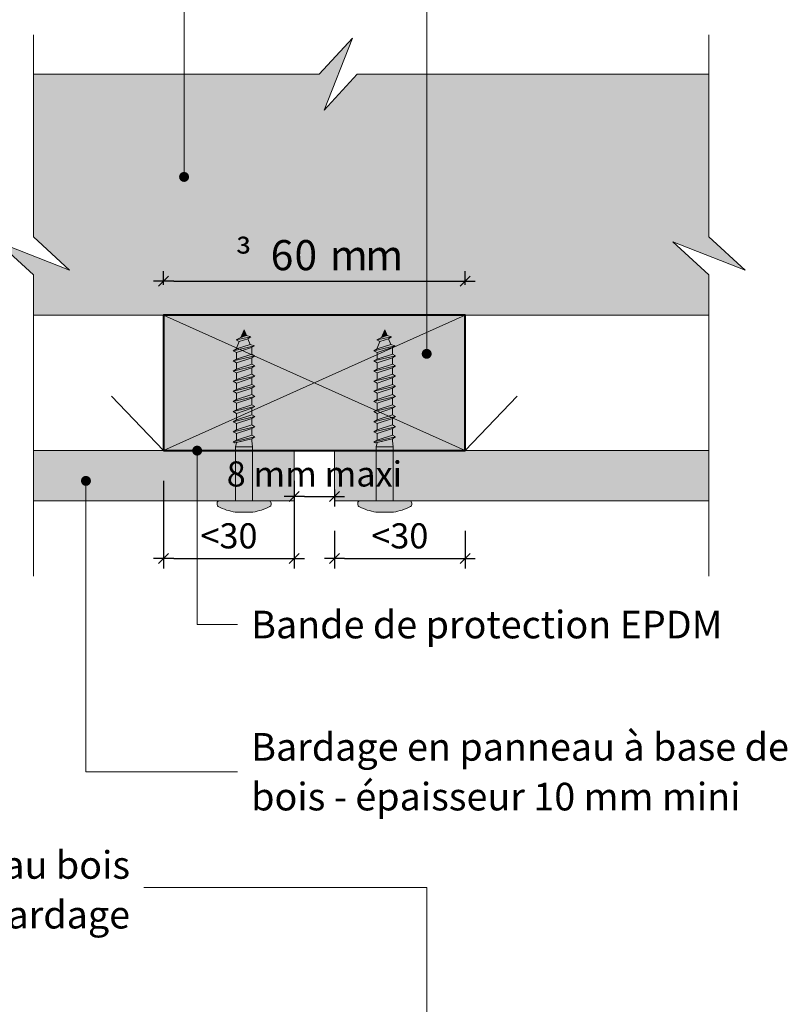
# Model space of a CAD drawing. Units: millimetres. Extents: x 0 to 5738, y 0 to 1792.
# Drawn here: x 5471 to 5624, y 1491 to 1688 of the extents above; entities that cross this region are included whole.
import ezdxf

# ---------------------------------------------------------------- set-up
doc = ezdxf.new("R2010")
doc.units = ezdxf.units.MM
doc.header["$LTSCALE"] = 2
doc.linetypes.add('CADWORK_22', pattern=[0])
doc.layers.get('Defpoints').update_dxf_attribs({"color": 10})
doc.layers.add('Ech.1_2', color=7, linetype='Continuous')
doc.styles.add('arial-', font='arial.ttf', dxfattribs={"height": 1})
doc.styles.add('arial-z', font='txt')
doc.styles.add('symbol-', font='symbol.ttf', dxfattribs={"height": 1})
doc.dimstyles.get("Standard").update_dxf_attribs({"dimtxt": 0.18, "dimasz": 0.18, "dimexe": 0.18, "dimexo": 0.0625, "dimgap": 0.09, "dimtad": 0, "dimtih": 1, "dimtoh": 1, "dimdec": 4, "dimzin": 0, "dimdsep": 46, "dimtxsty": 'Standard', "dimcen": 0.09, "dimadec": 0, "dimazin": 0, "dimtfac": 1, "dimtdec": 4, "dimtofl": 0, "dimtmove": 0, "dimatfit": 3, "dimfxl": 1, "dimtolj": 1, "dimtzin": 0, "dimarcsym": 0})

# ---------------------------------------------------------------- blocks, each defined once
blk = doc.blocks.new('cw-line-extremity4')
at = {"lineweight": 5}
h = blk.add_hatch(color=0, dxfattribs=at)
edge = h.paths.add_edge_path()
edge.add_arc((0, 0), 1, 0, 360)
blk = doc.blocks.new('cw-dimension-symbol2')
at = {"color": 0, "lineweight": -2}
for p, q in [((-1, 0), (1, 0)), ((-0.5, -0.5), (0.5, 0.5))]:
    blk.add_line(p, q, dxfattribs=at)
blk = doc.blocks.new('*D70')
at = {"layer": 'Defpoints', "color": 0}
for p in [(5559.93, 1635.46), (5499.93, 1634.72), (5559.93, 1634.72)]:
    blk.add_point(p, dxfattribs=at)
at = {"layer": 'Ech.1_2', "color": 0, "lineweight": -2}
for p, q in [((5499.93, 1634.72), (5499.93, 1637.46)), ((5559.93, 1634.72), (5559.93, 1637.46)), ((5501.93, 1635.46), (5557.93, 1635.46))]:
    blk.add_line(p, q, dxfattribs=at)
at = {"layer": 'Ech.1_2', "color": 0, "lineweight": -2, "xscale": 2, "yscale": 2, "zscale": 2, "rotation": 180}
blk.add_blockref('cw-dimension-symbol2', (5499.93, 1635.46), dxfattribs=at)
at = {"layer": 'Ech.1_2', "color": 0, "lineweight": -2, "xscale": 2, "yscale": 2, "zscale": 2}
blk.add_blockref('cw-dimension-symbol2', (5559.93, 1635.46), dxfattribs=at)
blk = doc.blocks.new('*D71')
at = {"layer": 'Defpoints', "color": 0}
for p in [(5525.93, 1593.99), (5533.93, 1593.99), (5533.93, 1592.57)]:
    blk.add_point(p, dxfattribs=at)
at = {"layer": 'Ech.1_2', "color": 0, "lineweight": -2}
for p, q in [((5525.93, 1593.99), (5525.93, 1590.57)), ((5533.93, 1593.99), (5533.93, 1590.57)), ((5527.93, 1592.57), (5531.93, 1592.57))]:
    blk.add_line(p, q, dxfattribs=at)
at = {"layer": 'Ech.1_2', "color": 0, "lineweight": -2, "xscale": 2, "yscale": 2, "zscale": 2, "rotation": 180}
blk.add_blockref('cw-dimension-symbol2', (5525.93, 1592.57), dxfattribs=at)
at = {"layer": 'Ech.1_2', "color": 0, "lineweight": -2, "xscale": 2, "yscale": 2, "zscale": 2}
blk.add_blockref('cw-dimension-symbol2', (5533.93, 1592.57), dxfattribs=at)
at = {"layer": 'Ech.1_2', "color": 190, "lineweight": 15, "insert": (5529.93, 1597.07), "char_height": 5, "attachment_point": 5, "style": 'arial-z'}
blk.add_mtext('\\A1;8 mm maxi', dxfattribs=at)
blk = doc.blocks.new('*D72')
at = {"layer": 'Defpoints', "color": 0}
for p in [(5533.93, 1585.72), (5559.93, 1585.72), (5559.93, 1580.25)]:
    blk.add_point(p, dxfattribs=at)
at = {"layer": 'Ech.1_2', "color": 0, "lineweight": -2}
for p, q in [((5533.93, 1585.72), (5533.93, 1578.25)), ((5559.93, 1585.72), (5559.93, 1578.25)), ((5535.93, 1580.25), (5557.93, 1580.25))]:
    blk.add_line(p, q, dxfattribs=at)
at = {"layer": 'Ech.1_2', "color": 0, "lineweight": -2, "xscale": 2, "yscale": 2, "zscale": 2, "rotation": 180}
blk.add_blockref('cw-dimension-symbol2', (5533.93, 1580.25), dxfattribs=at)
at = {"layer": 'Ech.1_2', "color": 0, "lineweight": -2, "xscale": 2, "yscale": 2, "zscale": 2}
blk.add_blockref('cw-dimension-symbol2', (5559.93, 1580.25), dxfattribs=at)
at = {"layer": 'Ech.1_2', "color": 190, "lineweight": 15, "insert": (5546.93, 1584.75), "char_height": 5, "attachment_point": 5, "style": 'arial-z'}
blk.add_mtext('\\A1;<30', dxfattribs=at)
blk = doc.blocks.new('*D77')
at = {"layer": 'Defpoints', "color": 0}
for p in [(5499.93, 1595.72), (5525.93, 1595.72), (5525.93, 1580.25)]:
    blk.add_point(p, dxfattribs=at)
at = {"layer": 'Ech.1_2', "color": 0, "lineweight": -2}
for p, q in [((5499.93, 1595.72), (5499.93, 1578.25)), ((5525.93, 1595.72), (5525.93, 1578.25)), ((5501.93, 1580.25), (5523.93, 1580.25))]:
    blk.add_line(p, q, dxfattribs=at)
at = {"layer": 'Ech.1_2', "color": 0, "lineweight": -2, "xscale": 2, "yscale": 2, "zscale": 2, "rotation": 180}
blk.add_blockref('cw-dimension-symbol2', (5499.93, 1580.25), dxfattribs=at)
at = {"layer": 'Ech.1_2', "color": 0, "lineweight": -2, "xscale": 2, "yscale": 2, "zscale": 2}
blk.add_blockref('cw-dimension-symbol2', (5525.93, 1580.25), dxfattribs=at)
at = {"layer": 'Ech.1_2', "color": 190, "lineweight": 15, "insert": (5512.93, 1584.75), "char_height": 5, "attachment_point": 5, "style": 'arial-z'}
blk.add_mtext('\\A1;<30', dxfattribs=at)

msp = doc.modelspace()

# ---------------------------------------------------------------- hatches: boundary and pattern name
at = {"layer": 'Ech.1_2', "lineweight": 5, "true_color": 0xe9ddf7, "transparency": 33554687}
msp.add_hatch(color=254, dxfattribs=at).paths.add_polyline_path([(5538.44345, 1676.6598), (5531.84925, 1669.46886), (5537.49322, 1683.85114), (5530.89887, 1676.66001), (5474.01333, 1676.66001), (5474.01333, 1644.26296), (5481.20467, 1637.66842), (5466.82239, 1643.31239), (5474.01335, 1636.71819), (5474.01335, 1628.71709), (5608.44242, 1628.71709), (5608.44242, 1636.71819), (5601.25141, 1643.31239), (5615.63369, 1637.66842), (5608.44235, 1644.26296), (5608.44235, 1676.6598)])
at = {"layer": 'Ech.1_2', "lineweight": 20, "true_color": 0x916a48, "transparency": 33554687}
msp.add_hatch(color=35, dxfattribs=at).paths.add_polyline_path([(5499.93095, 1601.71709), (5559.93095, 1601.71709), (5559.93095, 1628.71709), (5499.93095, 1628.71709)])
at = {"layer": 'Ech.1_2', "lineweight": 5, "transparency": 33554687}
for points in [[(5515.93095, 1625.76509), (5515.3109, 1624.26816), (5516.40152, 1624.62902)], [(5543.93095, 1625.76509), (5543.3109, 1624.26816), (5544.40152, 1624.62902)], [(5517.29255, 1624.35421), (5516.40152, 1624.62902), (5515.3109, 1624.26816), (5514.33607, 1623.79102)], [(5516.66535, 1623.99209), (5517.29255, 1624.35421), (5514.33607, 1623.79102), (5514.96327, 1623.4289)], [(5517.13592, 1622.85602), (5516.66535, 1623.99209), (5514.96327, 1623.4289), (5514.40775, 1622.08776), (5514.40775, 1621.95332)], [(5545.29255, 1624.35421), (5544.40152, 1624.62902), (5543.3109, 1624.26816), (5542.33607, 1623.79102)], [(5544.66535, 1623.99209), (5545.29255, 1624.35421), (5542.33607, 1623.79102), (5542.96327, 1623.4289)], [(5545.13592, 1622.85602), (5544.66535, 1623.99209), (5542.96327, 1623.4289), (5542.40775, 1622.08776), (5542.40775, 1621.95332)], [(5518.02695, 1622.58121), (5517.13592, 1622.85602), (5514.40775, 1621.95332), (5513.78055, 1621.59121)], [(5517.39975, 1622.21909), (5518.02695, 1622.58121), (5513.78055, 1621.59121), (5514.40775, 1621.22909)], [(5517.45415, 1620.94532), (5517.45415, 1622.08776), (5517.39975, 1622.21909), (5514.40775, 1621.22909), (5514.40775, 1619.93732)], [(5546.02695, 1622.58121), (5545.13592, 1622.85602), (5542.40775, 1621.95332), (5541.78055, 1621.59121)], [(5545.39975, 1622.21909), (5546.02695, 1622.58121), (5541.78055, 1621.59121), (5542.40775, 1621.22909)], [(5545.45415, 1620.94532), (5545.45415, 1622.08776), (5545.39975, 1622.21909), (5542.40775, 1621.22909), (5542.40775, 1619.93732)], [(5518.08135, 1620.58321), (5517.45415, 1620.94532), (5514.40775, 1619.93732), (5513.78055, 1619.57521)], [(5517.45415, 1620.22109), (5518.08135, 1620.58321), (5513.78055, 1619.57521), (5514.40775, 1619.21309)], [(5517.45415, 1618.92932), (5517.45415, 1620.22109), (5514.40775, 1619.21309), (5514.40775, 1617.92132)], [(5546.08135, 1620.58321), (5545.45415, 1620.94532), (5542.40775, 1619.93732), (5541.78055, 1619.57521)], [(5545.45415, 1620.22109), (5546.08135, 1620.58321), (5541.78055, 1619.57521), (5542.40775, 1619.21309)], [(5545.45415, 1618.92932), (5545.45415, 1620.22109), (5542.40775, 1619.21309), (5542.40775, 1617.92132)], [(5518.08135, 1618.56721), (5517.45415, 1618.92932), (5514.40775, 1617.92132), (5513.78055, 1617.55921)], [(5517.45415, 1618.20509), (5518.08135, 1618.56721), (5513.78055, 1617.55921), (5514.40775, 1617.19709)], [(5517.45415, 1616.91332), (5517.45415, 1618.20509), (5514.40775, 1617.19709), (5514.40775, 1615.90532)], [(5546.08135, 1618.56721), (5545.45415, 1618.92932), (5542.40775, 1617.92132), (5541.78055, 1617.55921)], [(5545.45415, 1618.20509), (5546.08135, 1618.56721), (5541.78055, 1617.55921), (5542.40775, 1617.19709)], [(5545.45415, 1616.91332), (5545.45415, 1618.20509), (5542.40775, 1617.19709), (5542.40775, 1615.90532)], [(5518.08135, 1616.55121), (5517.45415, 1616.91332), (5514.40775, 1615.90532), (5513.78055, 1615.54321)], [(5517.45415, 1616.18909), (5518.08135, 1616.55121), (5513.78055, 1615.54321), (5514.40775, 1615.18109)], [(5517.45415, 1614.89732), (5517.45415, 1616.18909), (5514.40775, 1615.18109), (5514.40775, 1613.88932)], [(5546.08135, 1616.55121), (5545.45415, 1616.91332), (5542.40775, 1615.90532), (5541.78055, 1615.54321)], [(5545.45415, 1616.18909), (5546.08135, 1616.55121), (5541.78055, 1615.54321), (5542.40775, 1615.18109)], [(5545.45415, 1614.89732), (5545.45415, 1616.18909), (5542.40775, 1615.18109), (5542.40775, 1613.88932)], [(5518.08135, 1614.53521), (5517.45415, 1614.89732), (5514.40775, 1613.88932), (5513.78055, 1613.52721)], [(5517.45415, 1614.17309), (5518.08135, 1614.53521), (5513.78055, 1613.52721), (5514.40775, 1613.16509)], [(5517.45415, 1614.17309), (5514.40775, 1613.16509), (5514.40775, 1611.87332), (5517.45415, 1612.88132)], [(5546.08135, 1614.53521), (5545.45415, 1614.89732), (5542.40775, 1613.88932), (5541.78055, 1613.52721)], [(5545.45415, 1614.17309), (5546.08135, 1614.53521), (5541.78055, 1613.52721), (5542.40775, 1613.16509)], [(5545.45415, 1614.17309), (5542.40775, 1613.16509), (5542.40775, 1611.87332), (5545.45415, 1612.88132)], [(5518.08135, 1612.51921), (5517.45415, 1612.88132), (5514.40775, 1611.87332), (5513.78055, 1611.51121)], [(5517.45415, 1612.15709), (5518.08135, 1612.51921), (5513.78055, 1611.51121), (5514.40775, 1611.14909)], [(5517.45415, 1610.86532), (5517.45415, 1612.15709), (5514.40775, 1611.14909), (5514.40775, 1609.85732)], [(5546.08135, 1612.51921), (5545.45415, 1612.88132), (5542.40775, 1611.87332), (5541.78055, 1611.51121)], [(5545.45415, 1612.15709), (5546.08135, 1612.51921), (5541.78055, 1611.51121), (5542.40775, 1611.14909)], [(5545.45415, 1610.86532), (5545.45415, 1612.15709), (5542.40775, 1611.14909), (5542.40775, 1609.85732)], [(5518.08135, 1610.50321), (5517.45415, 1610.86532), (5514.40775, 1609.85732), (5513.78055, 1609.49521)], [(5517.45415, 1610.14109), (5518.08135, 1610.50321), (5513.78055, 1609.49521), (5514.40775, 1609.13309)], [(5517.45415, 1608.84932), (5517.45415, 1610.14109), (5514.40775, 1609.13309), (5514.40775, 1607.84132)], [(5546.08135, 1610.50321), (5545.45415, 1610.86532), (5542.40775, 1609.85732), (5541.78055, 1609.49521)], [(5545.45415, 1610.14109), (5546.08135, 1610.50321), (5541.78055, 1609.49521), (5542.40775, 1609.13309)], [(5545.45415, 1608.84932), (5545.45415, 1610.14109), (5542.40775, 1609.13309), (5542.40775, 1607.84132)], [(5518.08135, 1608.48721), (5517.45415, 1608.84932), (5514.40775, 1607.84132), (5513.78055, 1607.47921)], [(5517.45415, 1608.12509), (5518.08135, 1608.48721), (5513.78055, 1607.47921), (5514.40775, 1607.11709)], [(5517.45415, 1606.83332), (5517.45415, 1608.12509), (5514.40775, 1607.11709), (5514.40775, 1605.82532)], [(5546.08135, 1608.48721), (5545.45415, 1608.84932), (5542.40775, 1607.84132), (5541.78055, 1607.47921)], [(5545.45415, 1608.12509), (5546.08135, 1608.48721), (5541.78055, 1607.47921), (5542.40775, 1607.11709)], [(5545.45415, 1606.83332), (5545.45415, 1608.12509), (5542.40775, 1607.11709), (5542.40775, 1605.82532)], [(5518.08135, 1606.47121), (5517.45415, 1606.83332), (5514.40775, 1605.82532), (5513.78055, 1605.46321)], [(5517.45415, 1606.10909), (5518.08135, 1606.47121), (5513.78055, 1605.46321), (5514.40775, 1605.10109)], [(5517.45415, 1606.10909), (5514.40775, 1605.10109), (5514.40775, 1603.80932), (5517.45415, 1604.81732)], [(5546.08135, 1606.47121), (5545.45415, 1606.83332), (5542.40775, 1605.82532), (5541.78055, 1605.46321)], [(5545.45415, 1606.10909), (5546.08135, 1606.47121), (5541.78055, 1605.46321), (5542.40775, 1605.10109)], [(5545.45415, 1606.10909), (5542.40775, 1605.10109), (5542.40775, 1603.80932), (5545.45415, 1604.81732)], [(5518.08135, 1604.45521), (5517.45415, 1604.81732), (5514.40775, 1603.80932), (5513.78055, 1603.44721)], [(5517.45415, 1604.09309), (5518.08135, 1604.45521), (5513.78055, 1603.44721), (5514.06988, 1603.28016)], [(5517.45415, 1603.64509), (5517.45415, 1604.09309), (5514.40775, 1603.36132), (5514.22855, 1602.46909), (5517.63335, 1602.46909)], [(5546.08135, 1604.45521), (5545.45415, 1604.81732), (5542.40775, 1603.80932), (5541.78055, 1603.44721)], [(5545.45415, 1604.09309), (5546.08135, 1604.45521), (5541.78055, 1603.44721), (5542.06988, 1603.28016)], [(5545.45415, 1603.64509), (5545.45415, 1604.09309), (5542.40775, 1603.36132), (5542.22855, 1602.46909), (5545.63335, 1602.46909)], [(5517.63335, 1602.46909), (5514.22855, 1602.46909), (5514.22855, 1591.71709), (5517.63335, 1591.71709)], [(5545.63335, 1602.46909), (5542.22855, 1602.46909), (5542.22855, 1591.71709), (5545.63335, 1591.71709)], [(5514.22855, 1591.71709), (5512.57095, 1591.71709), (5511.00295, 1591.71709, 0.414213562), (5510.55495, 1591.26909), (5510.55495, 1590.9838, 0.280712537), (5510.79761, 1590.58563, 0.080040042), (5514.18375, 1589.47709), (5517.67815, 1589.47709, 0.080040099), (5521.06428, 1590.58563, 0.280712537), (5521.30695, 1590.9838), (5521.30695, 1591.26909, 0.412716072), (5520.86122, 1591.71709), (5519.29095, 1591.71709), (5517.63335, 1591.71709)], [(5542.22855, 1591.71709), (5540.57095, 1591.71709), (5539.00295, 1591.71709, 0.414213562), (5538.55495, 1591.26909), (5538.55495, 1590.9838, 0.280712537), (5538.79761, 1590.58563, 0.080040042), (5542.18375, 1589.47709), (5545.67815, 1589.47709, 0.080040099), (5549.06428, 1590.58563, 0.280712537), (5549.30695, 1590.9838), (5549.30695, 1591.26909, 0.412716072), (5548.86122, 1591.71709), (5547.29095, 1591.71709), (5545.63335, 1591.71709)]]:
    msp.add_hatch(color=252, dxfattribs=at).paths.add_polyline_path(points)
at = {"layer": 'Ech.1_2', "lineweight": 20, "true_color": 0x804040, "transparency": 33554687}
for points in [[(5525.93095, 1591.71544), (5525.93095, 1601.71544), (5474.01335, 1601.71544), (5474.01335, 1591.71544)], [(5608.44248, 1591.71544), (5608.44245, 1601.71544), (5533.93095, 1601.71544), (5533.93095, 1591.71544)]]:
    msp.add_hatch(color=17, dxfattribs=at).paths.add_polyline_path(points)

# ---------------------------------------------------------------- linework, layer by layer
at = {"layer": 'Ech.1_2', "color": 7, "lineweight": 18}
for p, q in [((5474.01335, 1628.71709), (5608.44237, 1628.71709)), ((5474.01335, 1601.71544), (5608.44245, 1601.71544)), ((5474.01335, 1591.71544), (5525.93095, 1591.71544)), ((5533.93095, 1591.71544), (5608.44248, 1591.71544))]:
    msp.add_line(p, q, dxfattribs=at)
at = {"layer": 'Ech.1_2', "color": 7, "lineweight": 20}
for p, q in [((5515.93095, 1625.76509), (5515.3109, 1624.26816)), ((5515.93095, 1625.76509), (5516.40152, 1624.62902)), ((5543.93095, 1625.76509), (5543.3109, 1624.26816)), ((5543.93095, 1625.76509), (5544.40152, 1624.62902)), ((5514.33607, 1623.79102), (5517.29255, 1624.35421)), ((5514.33607, 1623.79102), (5515.3109, 1624.26816)), ((5514.33607, 1623.79102), (5514.96327, 1623.4289)), ((5514.96327, 1623.4289), (5514.40775, 1622.08776)), ((5516.66535, 1623.99209), (5514.96327, 1623.4289)), ((5516.40152, 1624.62902), (5515.3109, 1624.26816)), ((5517.29255, 1624.35421), (5516.40152, 1624.62902)), ((5517.29255, 1624.35421), (5516.66535, 1623.99209)), ((5516.66535, 1623.99209), (5517.13592, 1622.85602)), ((5542.33607, 1623.79102), (5545.29255, 1624.35421)), ((5542.33607, 1623.79102), (5543.3109, 1624.26816)), ((5542.33607, 1623.79102), (5542.96327, 1623.4289)), ((5542.96327, 1623.4289), (5542.40775, 1622.08776)), ((5544.66535, 1623.99209), (5542.96327, 1623.4289)), ((5544.40152, 1624.62902), (5543.3109, 1624.26816)), ((5545.29255, 1624.35421), (5544.40152, 1624.62902)), ((5545.29255, 1624.35421), (5544.66535, 1623.99209)), ((5544.66535, 1623.99209), (5545.13592, 1622.85602)), ((5513.78055, 1621.59121), (5518.02695, 1622.58121)), ((5513.78055, 1621.59121), (5514.40775, 1621.95332)), ((5513.78055, 1621.59121), (5514.40775, 1621.22909)), ((5517.13592, 1622.85602), (5514.40775, 1621.95332)), ((5517.39975, 1622.21909), (5514.40775, 1621.22909)), ((5514.40775, 1621.95332), (5514.40775, 1622.08776)), ((5514.40775, 1619.93732), (5514.40775, 1621.22909)), ((5518.02695, 1622.58121), (5517.13592, 1622.85602)), ((5518.02695, 1622.58121), (5517.39975, 1622.21909)), ((5517.39975, 1622.21909), (5517.45415, 1622.08776)), ((5517.45415, 1620.94532), (5517.45415, 1622.08776)), ((5541.78055, 1621.59121), (5546.02695, 1622.58121)), ((5541.78055, 1621.59121), (5542.40775, 1621.95332)), ((5541.78055, 1621.59121), (5542.40775, 1621.22909)), ((5545.13592, 1622.85602), (5542.40775, 1621.95332)), ((5545.39975, 1622.21909), (5542.40775, 1621.22909)), ((5542.40775, 1621.95332), (5542.40775, 1622.08776)), ((5542.40775, 1619.93732), (5542.40775, 1621.22909)), ((5546.02695, 1622.58121), (5545.13592, 1622.85602)), ((5546.02695, 1622.58121), (5545.39975, 1622.21909)), ((5545.39975, 1622.21909), (5545.45415, 1622.08776)), ((5545.45415, 1620.94532), (5545.45415, 1622.08776)), ((5513.78055, 1619.57521), (5518.08135, 1620.58321)), ((5513.78055, 1619.57521), (5514.40775, 1619.93732)), ((5513.78055, 1619.57521), (5514.40775, 1619.21309)), ((5517.45415, 1620.94532), (5514.40775, 1619.93732)), ((5517.45415, 1620.22109), (5514.40775, 1619.21309)), ((5514.40775, 1617.92132), (5514.40775, 1619.21309)), ((5518.08135, 1620.58321), (5517.45415, 1620.94532)), ((5518.08135, 1620.58321), (5517.45415, 1620.22109)), ((5517.45415, 1618.92932), (5517.45415, 1620.22109)), ((5541.78055, 1619.57521), (5546.08135, 1620.58321)), ((5541.78055, 1619.57521), (5542.40775, 1619.93732)), ((5541.78055, 1619.57521), (5542.40775, 1619.21309)), ((5545.45415, 1620.94532), (5542.40775, 1619.93732)), ((5545.45415, 1620.22109), (5542.40775, 1619.21309)), ((5542.40775, 1617.92132), (5542.40775, 1619.21309)), ((5546.08135, 1620.58321), (5545.45415, 1620.94532)), ((5546.08135, 1620.58321), (5545.45415, 1620.22109)), ((5545.45415, 1618.92932), (5545.45415, 1620.22109)), ((5513.78055, 1617.55921), (5518.08135, 1618.56721)), ((5513.78055, 1617.55921), (5514.40775, 1617.92132)), ((5513.78055, 1617.55921), (5514.40775, 1617.19709)), ((5517.45415, 1618.92932), (5514.40775, 1617.92132)), ((5517.45415, 1618.20509), (5514.40775, 1617.19709)), ((5518.08135, 1618.56721), (5517.45415, 1618.92932)), ((5518.08135, 1618.56721), (5517.45415, 1618.20509)), ((5517.45415, 1616.91332), (5517.45415, 1618.20509)), ((5541.78055, 1617.55921), (5546.08135, 1618.56721)), ((5541.78055, 1617.55921), (5542.40775, 1617.92132)), ((5541.78055, 1617.55921), (5542.40775, 1617.19709)), ((5545.45415, 1618.92932), (5542.40775, 1617.92132)), ((5545.45415, 1618.20509), (5542.40775, 1617.19709)), ((5546.08135, 1618.56721), (5545.45415, 1618.92932)), ((5546.08135, 1618.56721), (5545.45415, 1618.20509)), ((5545.45415, 1616.91332), (5545.45415, 1618.20509)), ((5513.78055, 1615.54321), (5518.08135, 1616.55121)), ((5513.78055, 1615.54321), (5514.40775, 1615.90532)), ((5513.78055, 1615.54321), (5514.40775, 1615.18109)), ((5514.40775, 1615.90532), (5514.40775, 1617.19709)), ((5517.45415, 1616.91332), (5514.40775, 1615.90532)), ((5517.45415, 1616.18909), (5514.40775, 1615.18109)), ((5518.08135, 1616.55121), (5517.45415, 1616.91332)), ((5518.08135, 1616.55121), (5517.45415, 1616.18909)), ((5517.45415, 1614.89732), (5517.45415, 1616.18909)), ((5541.78055, 1615.54321), (5546.08135, 1616.55121)), ((5541.78055, 1615.54321), (5542.40775, 1615.90532)), ((5541.78055, 1615.54321), (5542.40775, 1615.18109)), ((5542.40775, 1615.90532), (5542.40775, 1617.19709)), ((5545.45415, 1616.91332), (5542.40775, 1615.90532)), ((5545.45415, 1616.18909), (5542.40775, 1615.18109)), ((5546.08135, 1616.55121), (5545.45415, 1616.91332)), ((5546.08135, 1616.55121), (5545.45415, 1616.18909)), ((5545.45415, 1614.89732), (5545.45415, 1616.18909)), ((5513.78055, 1613.52721), (5518.08135, 1614.53521)), ((5513.78055, 1613.52721), (5514.40775, 1613.88932)), ((5513.78055, 1613.52721), (5514.40775, 1613.16509)), ((5514.40775, 1613.88932), (5514.40775, 1615.18109)), ((5517.45415, 1614.89732), (5514.40775, 1613.88932)), ((5517.45415, 1614.17309), (5514.40775, 1613.16509)), ((5518.08135, 1614.53521), (5517.45415, 1614.89732)), ((5518.08135, 1614.53521), (5517.45415, 1614.17309)), ((5517.45415, 1612.88132), (5517.45415, 1614.17309)), ((5541.78055, 1613.52721), (5546.08135, 1614.53521)), ((5541.78055, 1613.52721), (5542.40775, 1613.88932)), ((5541.78055, 1613.52721), (5542.40775, 1613.16509)), ((5542.40775, 1613.88932), (5542.40775, 1615.18109)), ((5545.45415, 1614.89732), (5542.40775, 1613.88932)), ((5545.45415, 1614.17309), (5542.40775, 1613.16509)), ((5546.08135, 1614.53521), (5545.45415, 1614.89732)), ((5546.08135, 1614.53521), (5545.45415, 1614.17309)), ((5545.45415, 1612.88132), (5545.45415, 1614.17309)), ((5513.78055, 1611.51121), (5518.08135, 1612.51921)), ((5513.78055, 1611.51121), (5514.40775, 1611.87332)), ((5513.78055, 1611.51121), (5514.40775, 1611.14909)), ((5514.40775, 1611.87332), (5514.40775, 1613.16509)), ((5517.45415, 1612.88132), (5514.40775, 1611.87332)), ((5517.45415, 1612.15709), (5514.40775, 1611.14909)), ((5518.08135, 1612.51921), (5517.45415, 1612.88132)), ((5518.08135, 1612.51921), (5517.45415, 1612.15709)), ((5517.45415, 1610.86532), (5517.45415, 1612.15709)), ((5541.78055, 1611.51121), (5546.08135, 1612.51921)), ((5541.78055, 1611.51121), (5542.40775, 1611.87332)), ((5541.78055, 1611.51121), (5542.40775, 1611.14909)), ((5542.40775, 1611.87332), (5542.40775, 1613.16509)), ((5545.45415, 1612.88132), (5542.40775, 1611.87332)), ((5545.45415, 1612.15709), (5542.40775, 1611.14909)), ((5546.08135, 1612.51921), (5545.45415, 1612.88132)), ((5546.08135, 1612.51921), (5545.45415, 1612.15709)), ((5545.45415, 1610.86532), (5545.45415, 1612.15709)), ((5513.78055, 1609.49521), (5518.08135, 1610.50321)), ((5513.78055, 1609.49521), (5514.40775, 1609.85732)), ((5513.78055, 1609.49521), (5514.40775, 1609.13309)), ((5514.40775, 1609.85732), (5514.40775, 1611.14909)), ((5517.45415, 1610.86532), (5514.40775, 1609.85732)), ((5517.45415, 1610.14109), (5514.40775, 1609.13309)), ((5518.08135, 1610.50321), (5517.45415, 1610.86532)), ((5518.08135, 1610.50321), (5517.45415, 1610.14109)), ((5517.45415, 1608.84932), (5517.45415, 1610.14109)), ((5541.78055, 1609.49521), (5546.08135, 1610.50321)), ((5541.78055, 1609.49521), (5542.40775, 1609.85732)), ((5541.78055, 1609.49521), (5542.40775, 1609.13309)), ((5542.40775, 1609.85732), (5542.40775, 1611.14909)), ((5545.45415, 1610.86532), (5542.40775, 1609.85732)), ((5545.45415, 1610.14109), (5542.40775, 1609.13309)), ((5546.08135, 1610.50321), (5545.45415, 1610.86532)), ((5546.08135, 1610.50321), (5545.45415, 1610.14109)), ((5545.45415, 1608.84932), (5545.45415, 1610.14109)), ((5513.78055, 1607.47921), (5518.08135, 1608.48721)), ((5513.78055, 1607.47921), (5514.40775, 1607.84132)), ((5513.78055, 1607.47921), (5514.40775, 1607.11709)), ((5514.40775, 1607.84132), (5514.40775, 1609.13309)), ((5517.45415, 1608.84932), (5514.40775, 1607.84132)), ((5517.45415, 1608.12509), (5514.40775, 1607.11709)), ((5518.08135, 1608.48721), (5517.45415, 1608.84932)), ((5518.08135, 1608.48721), (5517.45415, 1608.12509)), ((5517.45415, 1606.83332), (5517.45415, 1608.12509)), ((5541.78055, 1607.47921), (5546.08135, 1608.48721)), ((5541.78055, 1607.47921), (5542.40775, 1607.84132)), ((5541.78055, 1607.47921), (5542.40775, 1607.11709)), ((5542.40775, 1607.84132), (5542.40775, 1609.13309)), ((5545.45415, 1608.84932), (5542.40775, 1607.84132)), ((5545.45415, 1608.12509), (5542.40775, 1607.11709)), ((5546.08135, 1608.48721), (5545.45415, 1608.84932)), ((5546.08135, 1608.48721), (5545.45415, 1608.12509)), ((5545.45415, 1606.83332), (5545.45415, 1608.12509)), ((5513.78055, 1605.46321), (5518.08135, 1606.47121)), ((5513.78055, 1605.46321), (5514.40775, 1605.82532)), ((5514.40775, 1605.82532), (5514.40775, 1607.11709)), ((5517.45415, 1606.83332), (5514.40775, 1605.82532)), ((5517.45415, 1606.10909), (5514.40775, 1605.10109)), ((5518.08135, 1606.47121), (5517.45415, 1606.83332)), ((5518.08135, 1606.47121), (5517.45415, 1606.10909)), ((5517.45415, 1604.81732), (5517.45415, 1606.10909)), ((5541.78055, 1605.46321), (5546.08135, 1606.47121)), ((5541.78055, 1605.46321), (5542.40775, 1605.82532)), ((5542.40775, 1605.82532), (5542.40775, 1607.11709)), ((5545.45415, 1606.83332), (5542.40775, 1605.82532)), ((5545.45415, 1606.10909), (5542.40775, 1605.10109)), ((5546.08135, 1606.47121), (5545.45415, 1606.83332)), ((5546.08135, 1606.47121), (5545.45415, 1606.10909)), ((5545.45415, 1604.81732), (5545.45415, 1606.10909)), ((5513.78055, 1605.46321), (5514.40775, 1605.10109)), ((5513.78055, 1603.44721), (5518.08135, 1604.45521)), ((5513.78055, 1603.44721), (5514.40775, 1603.80932)), ((5517.45415, 1604.09309), (5514.06988, 1603.28016)), ((5514.40775, 1603.80932), (5514.40775, 1605.10109)), ((5517.45415, 1604.81732), (5514.40775, 1603.80932)), ((5518.08135, 1604.45521), (5517.45415, 1604.81732)), ((5518.08135, 1604.45521), (5517.45415, 1604.09309)), ((5517.45415, 1604.09309), (5517.45415, 1603.64509)), ((5517.63335, 1602.46909), (5517.45415, 1603.64509)), ((5541.78055, 1605.46321), (5542.40775, 1605.10109)), ((5541.78055, 1603.44721), (5546.08135, 1604.45521)), ((5541.78055, 1603.44721), (5542.40775, 1603.80932)), ((5545.45415, 1604.09309), (5542.06988, 1603.28016)), ((5542.40775, 1603.80932), (5542.40775, 1605.10109)), ((5545.45415, 1604.81732), (5542.40775, 1603.80932)), ((5546.08135, 1604.45521), (5545.45415, 1604.81732)), ((5546.08135, 1604.45521), (5545.45415, 1604.09309)), ((5545.45415, 1604.09309), (5545.45415, 1603.64509)), ((5545.63335, 1602.46909), (5545.45415, 1603.64509)), ((5513.78055, 1603.44721), (5514.06988, 1603.28016)), ((5514.40775, 1603.36132), (5514.22855, 1602.46909)), ((5514.22855, 1602.46909), (5517.63335, 1602.46909)), ((5514.22855, 1602.46909), (5514.22855, 1591.71709)), ((5517.63335, 1602.46909), (5517.63335, 1591.71709)), ((5541.78055, 1603.44721), (5542.06988, 1603.28016)), ((5542.40775, 1603.36132), (5542.22855, 1602.46909)), ((5542.22855, 1602.46909), (5545.63335, 1602.46909)), ((5542.22855, 1602.46909), (5542.22855, 1591.71709)), ((5545.63335, 1602.46909), (5545.63335, 1591.71709)), ((5511.00067, 1591.71709), (5512.57095, 1591.71709)), ((5519.29095, 1591.71709), (5512.57095, 1591.71709)), ((5520.86122, 1591.71709), (5519.29095, 1591.71709)), ((5539.00067, 1591.71709), (5540.57095, 1591.71709)), ((5547.29095, 1591.71709), (5540.57095, 1591.71709)), ((5548.86122, 1591.71709), (5547.29095, 1591.71709))]:
    msp.add_line(p, q, dxfattribs=at)
at = {"layer": 'Ech.1_2', "color": 190, "lineweight": 15}
for points in [[(5552.27619, 1620.99088), (5552.27619, 1728.50808), (5495.99755, 1728.50808)], [(5503.99755, 1656.21285), (5503.99755, 1700.52067), (5495.99755, 1700.52067)], [(5474.01335, 1576.71544), (5474.01317, 1636.71819), (5466.82223, 1643.31239), (5481.20451, 1637.66842), (5474.01317, 1644.26296), (5474.01317, 1684.51012)], [(5608.44253, 1576.71544), (5608.44235, 1636.71819), (5601.25141, 1643.31239), (5615.63369, 1637.66842), (5608.44235, 1644.26296), (5608.44235, 1684.51012)], [(5538.44345, 1676.6598), (5531.84925, 1669.46886), (5537.49322, 1683.85114), (5530.89887, 1676.66001), (5474.01333, 1676.66001), (5474.01333, 1644.26296), (5481.20467, 1637.66842), (5466.82239, 1643.31239), (5474.01335, 1636.71819), (5474.01335, 1628.71709), (5608.44242, 1628.71709), (5608.44242, 1636.71819), (5601.25141, 1643.31239), (5615.63369, 1637.66842), (5608.44235, 1644.26296), (5608.44235, 1676.6598), (5538.44345, 1676.6598)], [(5608.44235, 1676.66001), (5538.44345, 1676.6598), (5531.84925, 1669.46886), (5537.49322, 1683.85114), (5530.89868, 1676.6598), (5474.01333, 1676.66001)], [(5499.93095, 1601.71709), (5559.93095, 1601.71709), (5559.93095, 1628.71709), (5499.93095, 1628.71709), (5499.93095, 1601.71709)], [(5499.93095, 1628.71709), (5559.93095, 1601.71709), (5559.93095, 1628.71709), (5499.93106, 1601.71709)], [(5506.60322, 1601.71544), (5506.60322, 1567.08864), (5514.60322, 1567.08864)], [(5484.47031, 1595.69305), (5484.47031, 1537.78657), (5514.60322, 1537.78657)], [(5552.27637, 1407.23964), (5552.27637, 1514.75683), (5495.99773, 1514.75683)]]:
    msp.add_lwpolyline(points, dxfattribs=at)
at = {"layer": 'Ech.1_2', "color": 5, "lineweight": 40}
msp.add_lwpolyline([(5499.93106, 1601.71709), (5559.93095, 1601.71709), (5559.93095, 1628.71709), (5499.93095, 1628.71709), (5499.93106, 1601.71709)], dxfattribs=at)
at = {"layer": 'Ech.1_2', "color": 7, "lineweight": 9}
for points in [[(5515.93095, 1625.76509), (5515.3109, 1624.26816), (5516.40152, 1624.62902), (5515.93095, 1625.76509)], [(5543.93095, 1625.76509), (5543.3109, 1624.26816), (5544.40152, 1624.62902), (5543.93095, 1625.76509)], [(5517.29255, 1624.35421), (5516.40152, 1624.62902), (5515.3109, 1624.26816), (5514.33607, 1623.79102), (5517.29255, 1624.35421)], [(5516.66535, 1623.99209), (5517.29255, 1624.35421), (5514.33607, 1623.79102), (5514.96327, 1623.4289), (5516.66535, 1623.99209)], [(5517.13592, 1622.85602), (5516.66535, 1623.99209), (5514.96327, 1623.4289), (5514.40775, 1622.08776), (5514.40775, 1621.95332), (5517.13592, 1622.85602)], [(5545.29255, 1624.35421), (5544.40152, 1624.62902), (5543.3109, 1624.26816), (5542.33607, 1623.79102), (5545.29255, 1624.35421)], [(5544.66535, 1623.99209), (5545.29255, 1624.35421), (5542.33607, 1623.79102), (5542.96327, 1623.4289), (5544.66535, 1623.99209)], [(5545.13592, 1622.85602), (5544.66535, 1623.99209), (5542.96327, 1623.4289), (5542.40775, 1622.08776), (5542.40775, 1621.95332), (5545.13592, 1622.85602)], [(5518.02695, 1622.58121), (5517.13592, 1622.85602), (5514.40775, 1621.95332), (5513.78055, 1621.59121), (5518.02695, 1622.58121)], [(5517.39975, 1622.21909), (5518.02695, 1622.58121), (5513.78055, 1621.59121), (5514.40775, 1621.22909), (5517.39975, 1622.21909)], [(5517.45415, 1620.94532), (5517.45415, 1622.08776), (5517.39975, 1622.21909), (5514.40775, 1621.22909), (5514.40775, 1619.93732), (5517.45415, 1620.94532)], [(5546.02695, 1622.58121), (5545.13592, 1622.85602), (5542.40775, 1621.95332), (5541.78055, 1621.59121), (5546.02695, 1622.58121)], [(5545.39975, 1622.21909), (5546.02695, 1622.58121), (5541.78055, 1621.59121), (5542.40775, 1621.22909), (5545.39975, 1622.21909)], [(5545.45415, 1620.94532), (5545.45415, 1622.08776), (5545.39975, 1622.21909), (5542.40775, 1621.22909), (5542.40775, 1619.93732), (5545.45415, 1620.94532)], [(5518.08135, 1620.58321), (5517.45415, 1620.94532), (5514.40775, 1619.93732), (5513.78055, 1619.57521), (5518.08135, 1620.58321)], [(5517.45415, 1620.22109), (5518.08135, 1620.58321), (5513.78055, 1619.57521), (5514.40775, 1619.21309), (5517.45415, 1620.22109)], [(5517.45415, 1618.92932), (5517.45415, 1620.22109), (5514.40775, 1619.21309), (5514.40775, 1617.92132), (5517.45415, 1618.92932)], [(5546.08135, 1620.58321), (5545.45415, 1620.94532), (5542.40775, 1619.93732), (5541.78055, 1619.57521), (5546.08135, 1620.58321)], [(5545.45415, 1620.22109), (5546.08135, 1620.58321), (5541.78055, 1619.57521), (5542.40775, 1619.21309), (5545.45415, 1620.22109)], [(5545.45415, 1618.92932), (5545.45415, 1620.22109), (5542.40775, 1619.21309), (5542.40775, 1617.92132), (5545.45415, 1618.92932)], [(5518.08135, 1618.56721), (5517.45415, 1618.92932), (5514.40775, 1617.92132), (5513.78055, 1617.55921), (5518.08135, 1618.56721)], [(5517.45415, 1618.20509), (5518.08135, 1618.56721), (5513.78055, 1617.55921), (5514.40775, 1617.19709), (5517.45415, 1618.20509)], [(5517.45415, 1616.91332), (5517.45415, 1618.20509), (5514.40775, 1617.19709), (5514.40775, 1615.90532), (5517.45415, 1616.91332)], [(5546.08135, 1618.56721), (5545.45415, 1618.92932), (5542.40775, 1617.92132), (5541.78055, 1617.55921), (5546.08135, 1618.56721)], [(5545.45415, 1618.20509), (5546.08135, 1618.56721), (5541.78055, 1617.55921), (5542.40775, 1617.19709), (5545.45415, 1618.20509)], [(5545.45415, 1616.91332), (5545.45415, 1618.20509), (5542.40775, 1617.19709), (5542.40775, 1615.90532), (5545.45415, 1616.91332)], [(5518.08135, 1616.55121), (5517.45415, 1616.91332), (5514.40775, 1615.90532), (5513.78055, 1615.54321), (5518.08135, 1616.55121)], [(5517.45415, 1616.18909), (5518.08135, 1616.55121), (5513.78055, 1615.54321), (5514.40775, 1615.18109), (5517.45415, 1616.18909)], [(5517.45415, 1614.89732), (5517.45415, 1616.18909), (5514.40775, 1615.18109), (5514.40775, 1613.88932), (5517.45415, 1614.89732)], [(5546.08135, 1616.55121), (5545.45415, 1616.91332), (5542.40775, 1615.90532), (5541.78055, 1615.54321), (5546.08135, 1616.55121)], [(5545.45415, 1616.18909), (5546.08135, 1616.55121), (5541.78055, 1615.54321), (5542.40775, 1615.18109), (5545.45415, 1616.18909)], [(5545.45415, 1614.89732), (5545.45415, 1616.18909), (5542.40775, 1615.18109), (5542.40775, 1613.88932), (5545.45415, 1614.89732)], [(5518.08135, 1614.53521), (5517.45415, 1614.89732), (5514.40775, 1613.88932), (5513.78055, 1613.52721), (5518.08135, 1614.53521)], [(5517.45415, 1614.17309), (5518.08135, 1614.53521), (5513.78055, 1613.52721), (5514.40775, 1613.16509), (5517.45415, 1614.17309)], [(5517.45415, 1614.17309), (5514.40775, 1613.16509), (5514.40775, 1611.87332), (5517.45415, 1612.88132), (5517.45415, 1614.17309)], [(5546.08135, 1614.53521), (5545.45415, 1614.89732), (5542.40775, 1613.88932), (5541.78055, 1613.52721), (5546.08135, 1614.53521)], [(5545.45415, 1614.17309), (5546.08135, 1614.53521), (5541.78055, 1613.52721), (5542.40775, 1613.16509), (5545.45415, 1614.17309)], [(5545.45415, 1614.17309), (5542.40775, 1613.16509), (5542.40775, 1611.87332), (5545.45415, 1612.88132), (5545.45415, 1614.17309)], [(5518.08135, 1612.51921), (5517.45415, 1612.88132), (5514.40775, 1611.87332), (5513.78055, 1611.51121), (5518.08135, 1612.51921)], [(5517.45415, 1612.15709), (5518.08135, 1612.51921), (5513.78055, 1611.51121), (5514.40775, 1611.14909), (5517.45415, 1612.15709)], [(5517.45415, 1610.86532), (5517.45415, 1612.15709), (5514.40775, 1611.14909), (5514.40775, 1609.85732), (5517.45415, 1610.86532)], [(5546.08135, 1612.51921), (5545.45415, 1612.88132), (5542.40775, 1611.87332), (5541.78055, 1611.51121), (5546.08135, 1612.51921)], [(5545.45415, 1612.15709), (5546.08135, 1612.51921), (5541.78055, 1611.51121), (5542.40775, 1611.14909), (5545.45415, 1612.15709)], [(5545.45415, 1610.86532), (5545.45415, 1612.15709), (5542.40775, 1611.14909), (5542.40775, 1609.85732), (5545.45415, 1610.86532)], [(5518.08135, 1610.50321), (5517.45415, 1610.86532), (5514.40775, 1609.85732), (5513.78055, 1609.49521), (5518.08135, 1610.50321)], [(5517.45415, 1610.14109), (5518.08135, 1610.50321), (5513.78055, 1609.49521), (5514.40775, 1609.13309), (5517.45415, 1610.14109)], [(5517.45415, 1608.84932), (5517.45415, 1610.14109), (5514.40775, 1609.13309), (5514.40775, 1607.84132), (5517.45415, 1608.84932)], [(5546.08135, 1610.50321), (5545.45415, 1610.86532), (5542.40775, 1609.85732), (5541.78055, 1609.49521), (5546.08135, 1610.50321)], [(5545.45415, 1610.14109), (5546.08135, 1610.50321), (5541.78055, 1609.49521), (5542.40775, 1609.13309), (5545.45415, 1610.14109)], [(5545.45415, 1608.84932), (5545.45415, 1610.14109), (5542.40775, 1609.13309), (5542.40775, 1607.84132), (5545.45415, 1608.84932)], [(5518.08135, 1608.48721), (5517.45415, 1608.84932), (5514.40775, 1607.84132), (5513.78055, 1607.47921), (5518.08135, 1608.48721)], [(5517.45415, 1608.12509), (5518.08135, 1608.48721), (5513.78055, 1607.47921), (5514.40775, 1607.11709), (5517.45415, 1608.12509)], [(5517.45415, 1606.83332), (5517.45415, 1608.12509), (5514.40775, 1607.11709), (5514.40775, 1605.82532), (5517.45415, 1606.83332)], [(5546.08135, 1608.48721), (5545.45415, 1608.84932), (5542.40775, 1607.84132), (5541.78055, 1607.47921), (5546.08135, 1608.48721)], [(5545.45415, 1608.12509), (5546.08135, 1608.48721), (5541.78055, 1607.47921), (5542.40775, 1607.11709), (5545.45415, 1608.12509)], [(5545.45415, 1606.83332), (5545.45415, 1608.12509), (5542.40775, 1607.11709), (5542.40775, 1605.82532), (5545.45415, 1606.83332)], [(5518.08135, 1606.47121), (5517.45415, 1606.83332), (5514.40775, 1605.82532), (5513.78055, 1605.46321), (5518.08135, 1606.47121)], [(5517.45415, 1606.10909), (5518.08135, 1606.47121), (5513.78055, 1605.46321), (5514.40775, 1605.10109), (5517.45415, 1606.10909)], [(5517.45415, 1606.10909), (5514.40775, 1605.10109), (5514.40775, 1603.80932), (5517.45415, 1604.81732), (5517.45415, 1606.10909)], [(5546.08135, 1606.47121), (5545.45415, 1606.83332), (5542.40775, 1605.82532), (5541.78055, 1605.46321), (5546.08135, 1606.47121)], [(5545.45415, 1606.10909), (5546.08135, 1606.47121), (5541.78055, 1605.46321), (5542.40775, 1605.10109), (5545.45415, 1606.10909)], [(5545.45415, 1606.10909), (5542.40775, 1605.10109), (5542.40775, 1603.80932), (5545.45415, 1604.81732), (5545.45415, 1606.10909)], [(5518.08135, 1604.45521), (5517.45415, 1604.81732), (5514.40775, 1603.80932), (5513.78055, 1603.44721), (5518.08135, 1604.45521)], [(5517.45415, 1604.09309), (5518.08135, 1604.45521), (5513.78055, 1603.44721), (5514.06988, 1603.28016), (5517.45415, 1604.09309)], [(5517.45415, 1603.64509), (5517.45415, 1604.09309), (5514.40775, 1603.36132), (5514.22855, 1602.46909), (5517.63335, 1602.46909), (5517.45415, 1603.64509)], [(5546.08135, 1604.45521), (5545.45415, 1604.81732), (5542.40775, 1603.80932), (5541.78055, 1603.44721), (5546.08135, 1604.45521)], [(5545.45415, 1604.09309), (5546.08135, 1604.45521), (5541.78055, 1603.44721), (5542.06988, 1603.28016), (5545.45415, 1604.09309)], [(5545.45415, 1603.64509), (5545.45415, 1604.09309), (5542.40775, 1603.36132), (5542.22855, 1602.46909), (5545.63335, 1602.46909), (5545.45415, 1603.64509)], [(5517.63335, 1602.46909), (5514.22855, 1602.46909), (5514.22855, 1591.71709), (5517.63335, 1591.71709), (5517.63335, 1602.46909)], [(5545.63335, 1602.46909), (5542.22855, 1602.46909), (5542.22855, 1591.71709), (5545.63335, 1591.71709), (5545.63335, 1602.46909)]]:
    msp.add_lwpolyline(points, dxfattribs=at)
at = {"layer": 'Ech.1_2', "color": 106, "linetype": 'CADWORK_22', "lineweight": 35, "ltscale": 0.6, "flags": 128}
msp.add_lwpolyline([(5570.28378, 1612.56989), (5559.93095, 1601.71544), (5499.93095, 1601.71544), (5489.57812, 1612.56989)], dxfattribs=at)
at = {"layer": 'Ech.1_2', "color": 7, "lineweight": 20}
for points in [[(5525.93095, 1591.71544), (5525.93095, 1601.71544), (5474.01335, 1601.71544), (5474.01335, 1591.71544), (5525.93095, 1591.71544)], [(5608.44248, 1591.71544), (5608.44245, 1601.71544), (5533.93095, 1601.71544), (5533.93095, 1591.71544), (5608.44248, 1591.71544)]]:
    msp.add_lwpolyline(points, dxfattribs=at)
at = {"layer": 'Ech.1_2', "color": 7, "lineweight": 20, "flags": 128}
for points in [[(5511.00295, 1591.71709, 0.414213562), (5510.55495, 1591.26909, -0.414213562), (5511.00295, 1591.71709), (5520.85895, 1591.71709, -0.414213562), (5521.30695, 1591.26909), (5521.30695, 1590.9838, -0.280712537), (5521.06428, 1590.58563, -0.080040099), (5517.67815, 1589.47709), (5514.18375, 1589.47709, -0.080040042), (5510.79761, 1590.58563, -0.280712537), (5510.55495, 1590.9838), (5510.55495, 1591.26909)], [(5539.00295, 1591.71709, 0.414213562), (5538.55495, 1591.26909, -0.414213562), (5539.00295, 1591.71709), (5548.85895, 1591.71709, -0.414213562), (5549.30695, 1591.26909), (5549.30695, 1590.9838, -0.280712537), (5549.06428, 1590.58563, -0.080040099), (5545.67815, 1589.47709), (5542.18375, 1589.47709, -0.080040042), (5538.79761, 1590.58563, -0.280712537), (5538.55495, 1590.9838), (5538.55495, 1591.26909)]]:
    msp.add_lwpolyline(points, format="xyb", dxfattribs=at)
at = {"layer": 'Ech.1_2', "color": 7, "lineweight": 9}
for points in [[(5514.22855, 1591.71709), (5512.57095, 1591.71709), (5511.00295, 1591.71709, 0.414213562), (5510.55495, 1591.26909), (5510.55495, 1590.9838, 0.280712537), (5510.79761, 1590.58563, 0.080040042), (5514.18375, 1589.47709), (5517.67815, 1589.47709, 0.080040099), (5521.06428, 1590.58563, 0.280712537), (5521.30695, 1590.9838), (5521.30695, 1591.26909, 0.412716072), (5520.86122, 1591.71709), (5519.29095, 1591.71709), (5517.63335, 1591.71709), (5514.22855, 1591.71709)], [(5542.22855, 1591.71709), (5540.57095, 1591.71709), (5539.00295, 1591.71709, 0.414213562), (5538.55495, 1591.26909), (5538.55495, 1590.9838, 0.280712537), (5538.79761, 1590.58563, 0.080040042), (5542.18375, 1589.47709), (5545.67815, 1589.47709, 0.080040099), (5549.06428, 1590.58563, 0.280712537), (5549.30695, 1590.9838), (5549.30695, 1591.26909, 0.412716072), (5548.86122, 1591.71709), (5547.29095, 1591.71709), (5545.63335, 1591.71709), (5542.22855, 1591.71709)]]:
    msp.add_lwpolyline(points, format="xyb", dxfattribs=at)

# ---------------------------------------------------------------- block references
at = {"layer": 'Ech.1_2', "color": 190, "lineweight": 15}
for p, rotation in [((5503.99755, 1656.21285), 90), ((5552.27619, 1620.99088), 90), ((5506.60322, 1601.71544), 270), ((5484.47031, 1595.69305), 270)]:
    msp.add_blockref('cw-line-extremity4', p, dxfattribs=dict(at, rotation=rotation))

# ---------------------------------------------------------------- texts
at = {"layer": 'Ech.1_2', "color": 7}
for s, height, style, width, p in [('³', 5.56689, 'symbol-', 1.019983, (5514.22905, 1637.62123)), ('6', 5.99238, 'arial-', 0.996882, (5521.21968, 1637.63929)), ('0', 5.99238, 'arial-', 0.990659, (5525.97474, 1637.63929)), ('m', 5.9946, 'arial-', 0.999018, (5532.99322, 1637.62123)), ('m', 5.9946, 'arial-', 0.999018, (5540.05032, 1637.62123))]:
    msp.add_text(s, height=height, dxfattribs=dict(at, style=style, width=width)).set_placement(p)
at = {"layer": 'Ech.1_2', "color": 4, "true_color": 0x00ffff, "char_height": 5.5, "line_spacing_factor": 1.08}
for s, insert, width, attachment_point in [('{\\fArial|b0|i0;\\W1.000000;\\H5.500000;\\c16711848;Bande de protection EPDM}', (5517.35322, 1569.83864), 118.8093459, 1), ('{\\fArial|b0|i0;\\W1.000000;\\H5.500000;\\c16711848;Bardage en panneau à base de bois - épaisseur 10 mm mini}', (5517.35322, 1545.48657), 118.8093459, 1), ('{\\fArial|b0|i0;\\W1.000000;\\H5.500000;\\c16711848;Tasseau bois}\\P{\\fArial|b0|i0;\\W1.000000;\\H5.500000;\\c16711848;support de bardage}', (5493.24773, 1521.98183), 72.6131581, 3)]:
    msp.add_mtext(s, dxfattribs=dict(at, insert=insert, width=width, attachment_point=attachment_point))

# ---------------------------------------------------------------- dimensions: what is measured, and where the dimension line sits
at = {"layer": 'Ech.1_2', "color": 190, "lineweight": 15}
dim = msp.add_aligned_dim(p1=(5499.93095, 1634.71709), p2=(5559.93095, 1634.71709), distance=0.74296, text=' ', dimstyle='Standard', override={"dimasz": 2, "dimexe": 2, "dimexo": 0, "dimgap": 0, "dimlfac": 1, "dimblk": 'cw-dimension-symbol2', "dimtofl": 1, "dimtmove": 2}, dxfattribs=at)
dim.commit()
dim.dimension.update_dxf_attribs({"geometry": '*D70', "text_midpoint": (0, 0)})
for base, p1, p2, angle, text, picture, middle, dimtype in [((5533.93095, 1592.56944), (5525.93095, 1593.99173), (5533.93095, 1593.99173), 0, '8 mm maxi', '*D71', (5529.93095, 1597.06944), 161), ((5525.93095, 1580.25132), (5499.93095, 1595.71709), (5525.93095, 1595.71544), 180, '<30', '*D77', (5512.93095, 1584.75132), 160), ((5559.93095, 1580.25132), (5533.93095, 1585.71544), (5559.93095, 1585.71709), 180, '<30', '*D72', (5546.93095, 1584.75132), 160)]:
    dim = msp.add_linear_dim(base=base, p1=p1, p2=p2, angle=angle, text=text, dimstyle='Standard', override={"dimtxt": 5, "dimasz": 2, "dimexe": 2, "dimexo": 0, "dimgap": 0, "dimdec": 0, "dimlfac": 1, "dimtxsty": 'arial-z', "dimblk": 'cw-dimension-symbol2', "dimclrt": 190, "dimtofl": 1, "dimtmove": 2}, dxfattribs=at)
    dim.commit()
    dim.dimension.update_dxf_attribs({"geometry": picture, "text_midpoint": middle, "dimtype": dimtype})

doc.saveas('drawing.dxf')
